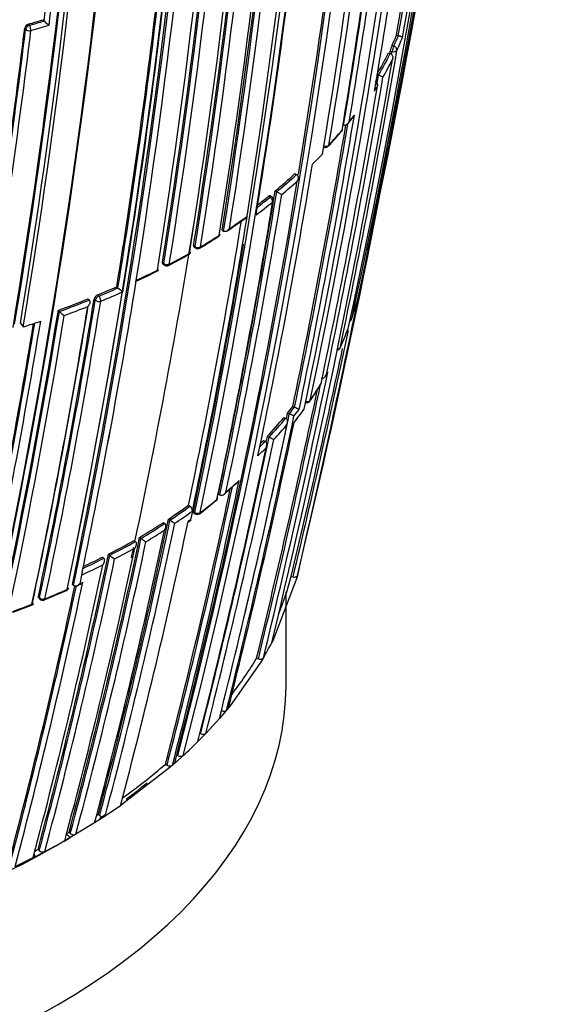
# Model space of a CAD drawing. Units: millimetres. Extents: x 0 to 1478, y 0 to 1758.
# Drawn here: x 1023 to 1036, y 368 to 393 of the extents above; entities that cross this region are included whole.
import ezdxf
from ezdxf import colors
from ezdxf.entities.mleader import LeaderData, LeaderLine
from ezdxf.math import Vec2, Vec3

# ---------------------------------------------------------------- set-up
doc = ezdxf.new("R2010")
doc.units = ezdxf.units.MM
doc.layers.add('DV6_Défaut', color=7, linetype='Continuous')
doc.layers.add('Défaut', color=7, linetype='Continuous')

# ---------------------------------------------------------------- blocks, each defined once
blk = doc.blocks.new('_DOT')
at = {"color": 0}
blk.add_line((0, 0), (-1, 0), dxfattribs=at)
at = {"color": 0, "const_width": 0.333}
blk.add_lwpolyline([(-0.1665, 0, 1), (0.1665, 0, 1)], format="xyb", close=True, dxfattribs=at)
blk = doc.blocks.new('SE5')
at = {"layer": 'DV6_Défaut', "color": 7, "linetype": 'Continuous'}
for p, q in [((1022.779, 393.379), (1022.802, 393.349)), ((1023.154, 393.493), (1023.178, 393.463)), ((1023.178, 393.463), (1023.178, 393.463)), ((1022.707, 393.251), (1022.685, 393.281)), ((1032.165, 393.096), (1032.213, 393.083)), ((1032.213, 393.083), (1032.213, 393.083)), ((1032.097, 392.821), (1032.05, 392.835)), ((1031.96, 392.647), (1032.007, 392.633)), ((1032.007, 392.694), (1032.055, 392.68)), ((1032.007, 392.633), (1032.008, 392.633)), ((1031.66, 392.091), (1031.707, 392.076)), ((1031.707, 392.076), (1031.707, 392.076)), ((1030.933, 390.847), (1031.067, 391.017)), ((1030.816, 390.803), (1030.816, 390.803)), ((1023.099, 390.162), (1023.099, 390.36)), ((1030.075, 389.856), (1030.025, 389.806)), ((1029.576, 389.566), (1029.618, 389.544)), ((1029.618, 389.544), (1029.618, 389.544)), ((1029.072, 389.128), (1029.113, 389.105)), ((1029.113, 389.105), (1029.113, 389.105)), ((1029.113, 389.105), (1029.239, 389.033)), ((1028.9, 388.987), (1028.94, 388.964)), ((1028.977, 388.975), (1028.937, 388.998)), ((1028.346, 388.405), (1028.358, 388.478)), ((1028.358, 388.478), (1028.358, 388.478)), ((1027.719, 388.126), (1027.756, 388.1)), ((1027.756, 388.1), (1027.756, 388.1)), ((1027.027, 387.708), (1026.991, 387.734)), ((1027.001, 387.696), (1027.036, 387.67)), ((1026.198, 387.304), (1026.231, 387.276)), ((1026.208, 387.266), (1026.24, 387.238)), ((1025.518, 386.772), (1025.53, 386.845)), ((1025.53, 386.845), (1025.53, 386.845)), ((1025.032, 386.681), (1025.061, 386.651)), ((1025.061, 386.651), (1025.061, 386.651)), ((1024.301, 386.373), (1024.329, 386.343)), ((1024.329, 386.343), (1024.329, 386.343)), ((1024.483, 386.339), (1024.454, 386.368)), ((1024.545, 386.473), (1024.574, 386.443)), ((1023.541, 386.082), (1023.567, 386.051)), ((1023.567, 386.051), (1023.568, 386.051)), ((1023.004, 385.773), (1023.091, 385.803)), ((1022.572, 385.75), (1022.644, 385.655)), ((1023.099, 384.252), (1023.099, 384.354)), ((1030.367, 384.417), (1030.402, 384.479)), ((1030.415, 384.506), (1030.38, 384.445)), ((1029.521, 383.625), (1029.566, 383.606)), ((1029.566, 383.606), (1029.566, 383.606)), ((1029.298, 383.349), (1029.342, 383.329)), ((1029.342, 383.329), (1029.343, 383.329)), ((1029.389, 383.459), (1029.433, 383.439)), ((1029.433, 383.439), (1029.433, 383.439)), ((1028.872, 382.866), (1028.915, 382.844)), ((1028.915, 382.844), (1028.915, 382.844)), ((1028.773, 382.761), (1028.816, 382.739)), ((1028.816, 382.739), (1028.816, 382.739)), ((1027.623, 381.397), (1027.663, 381.372)), ((1027.663, 381.372), (1027.663, 381.372)), ((1026.861, 381.109), (1026.9, 381.083)), ((1026.976, 381.031), (1026.961, 380.96)), ((1026.961, 380.96), (1026.914, 380.738)), ((1026.961, 380.96), (1026.961, 380.96)), ((1027.023, 380.925), (1026.985, 380.951)), ((1026.991, 380.916), (1027.029, 380.89)), ((1026.221, 380.669), (1026.257, 380.642)), ((1026.257, 380.642), (1026.258, 380.641)), ((1026.352, 380.755), (1026.389, 380.728)), ((1026.389, 380.728), (1026.389, 380.728)), ((1026.914, 380.738), (1026.851, 380.693)), ((1026.863, 380.688), (1026.926, 380.734)), ((1025.615, 380.289), (1025.65, 380.261)), ((1025.477, 380.21), (1025.511, 380.181)), ((1025.511, 380.181), (1025.511, 380.181)), ((1025.65, 380.261), (1025.65, 380.261)), ((1024.67, 379.784), (1024.702, 379.754)), ((1024.82, 379.86), (1024.852, 379.83)), ((1024.852, 379.83), (1024.852, 379.83)), ((1024.702, 379.754), (1024.702, 379.754)), ((1024.133, 379.327), (1024.086, 379.105)), ((1024.148, 379.398), (1024.133, 379.327)), ((1024.133, 379.327), (1024.133, 379.327)), ((1029.479, 379.292), (1029.528, 379.28)), ((1029.64, 379.314), (1029.625, 379.256)), ((1029.666, 379.438), (1029.64, 379.314)), ((1023.901, 379.09), (1023.931, 379.06)), ((1023.931, 379.06), (1023.931, 379.06)), ((1024.019, 379.055), (1024.097, 379.092)), ((1024.086, 379.105), (1024.164, 379.141)), ((1029.625, 379.256), (1029.011, 377.651)), ((1023.033, 378.782), (1023.061, 378.751)), ((1023.178, 378.691), (1023.746, 378.935)), ((1029.349, 376.511), (1029.349, 378.895)), ((1022.388, 378.382), (1022.896, 378.579)), ((1023.039, 378.747), (1023.067, 378.715)), ((1029.011, 377.651), (1028.982, 377.595)), ((1028.737, 377.156), (1027.924, 375.993)), ((1028.599, 377.21), (1028.645, 377.192)), ((1028.77, 377.211), (1028.737, 377.156)), ((1027.924, 375.993), (1027.881, 375.94)), ((1027.787, 375.827), (1027.693, 375.718)), ((1027.831, 375.88), (1027.787, 375.827)), ((1027.881, 375.94), (1027.831, 375.88)), ((1027.648, 375.666), (1027.302, 375.288)), ((1027.693, 375.718), (1027.648, 375.666)), ((1027.154, 375.292), (1027.168, 375.284)), ((1027.302, 375.288), (1027.254, 375.237)), ((1027.152, 375.132), (1027.101, 375.082)), ((1027.254, 375.237), (1027.152, 375.132)), ((1026.551, 374.748), (1026.591, 374.724)), ((1026.274, 374.503), (1026.314, 374.478)), ((1026.508, 374.525), (1026.451, 374.475)), ((1026.563, 374.574), (1026.508, 374.525)), ((1026.674, 374.674), (1026.563, 374.574)), ((1026.727, 374.723), (1026.674, 374.674)), ((1026.395, 374.426), (1025.19, 373.489)), ((1026.451, 374.475), (1026.395, 374.426)), ((1025.19, 373.489), (1025.126, 373.444)), ((1025.126, 373.444), (1024.735, 373.18)), ((1024.467, 373.008), (1023.986, 372.715)), ((1024.535, 373.051), (1024.467, 373.008)), ((1024.669, 373.137), (1024.535, 373.051)), ((1024.56, 373.224), (1024.596, 373.195)), ((1024.735, 373.18), (1024.669, 373.137)), ((1023.813, 372.764), (1023.847, 372.734)), ((1023.195, 372.273), (1023.703, 372.551)), ((1023.703, 372.551), (1023.774, 372.592)), ((1023.743, 372.723), (1023.845, 372.632)), ((1023.774, 372.592), (1023.845, 372.632)), ((1023.916, 372.673), (1023.845, 372.632)), ((1023.986, 372.715), (1023.916, 372.673)), ((1022.972, 372.157), (1023.121, 372.234)), ((1023.023, 372.328), (1023.056, 372.297)), ((1023.121, 372.234), (1023.195, 372.273)), ((1022.439, 371.893), (1022.896, 372.118)), ((1022.896, 372.118), (1022.972, 372.157))]:
    blk.add_line(p, q, dxfattribs=at)
for centre, radius, start, end in [((847.695, 426.892), 187.903, 347.54781, 359.75019), ((849.825, 425.61), 185.506, 347.62857, 0.00928), ((851.125, 424.937), 184.057, 347.66442, 0.14804), ((857.573, 418.608), 175.05, 350.61522, 1.27315), ((857.852, 418.851), 174.936, 350.60468, 1.24355), ((855.514, 416.574), 175.175, 348.25813, 1.47602), ((855.635, 416.581), 175.195, 348.25569, 1.47641), ((850.314, 416.592), 180.25, 351.02698, 1.37565), ((849.08, 416.267), 180.843, 351.04776, 1.38212), ((849.264, 416.231), 180.695, 351.04367, 1.3884), ((849.303, 416.237), 180.798, 351.06807, 1.38772), ((847.44, 415.177), 180.822, 351.06884, 1.3871), ((851.287, 414.852), 176.279, 348.29506, 1.44943), ((852.042, 414.767), 175.559, 348.26447, 1.47599), ((852.239, 414.686), 175.21, 348.65222, 1.48127), ((847.527, 414.958), 180.209, 351.0253, 1.3764), ((852.225, 414.621), 175.211, 348.25693, 1.47633), ((849.777, 414.188), 174.953, 350.60954, 1.24689), ((849.845, 414.215), 174.916, 350.62793, 1.26425), ((849.678, 414.247), 175.227, 350.64024, 1.27976), ((849.937, 414.199), 175.05, 350.61521, 1.27316), ((859.18, 417.691), 172.838, 345.60537, 358.79485), ((859.16, 417.726), 172.997, 345.60672, 358.7619), ((858.995, 417.736), 172.982, 350.62037, 358.78681), ((852.625, 413.972), 173.029, 345.60927, 358.76184), ((853.228, 413.96), 172.449, 345.59769, 358.77478), ((790.973, 436.134), 245.337, 346.60873, 353.90152), ((858.755, 414.874), 171.014, 350.95625, 356.33793), ((858.101, 414.496), 170.998, 350.99596, 356.37697), ((858.548, 414.419), 170.583, 350.9912, 356.38637), ((858.668, 414.415), 170.605, 350.98994, 356.38625), ((858.369, 414.253), 170.62, 350.99011, 356.38594), ((857.687, 414.13), 170.633, 350.95472, 356.34377), ((857.471, 414.141), 170.885, 350.95515, 356.33767), ((857.499, 414.139), 170.998, 350.95564, 356.33785), ((851.104, 414.068), 173.303, 353.17178, 355.72913), ((851.027, 414.07), 173.519, 353.14336, 355.75968), ((829.513, 428.372), 205.862, 350.11747, 352.27041), ((829.663, 428.26), 205.532, 350.14881, 352.17999), ((829.807, 428.229), 205.434, 350.14935, 352.19615), ((842.099, 423.288), 191.977, 348.12576, 352.81321), ((846.383, 423.204), 187.888, 350.33945, 352.70325), ((845.087, 422.436), 188.77, 348.11595, 352.88374), ((853.67, 420.434), 179.607, 350.50396, 353.05411), ((853.502, 420.518), 179.914, 350.52164, 353.02001), ((855.09, 419.907), 178.106, 350.55373, 353.07802), ((863.921, 415.278), 166.824, 350.7679, 353.44121), ((736.289, 447.954), 301.251, 348.44795, 349.84147), ((860.314, 413.368), 166.866, 350.7969, 353.38762), ((860.198, 413.37), 167.014, 350.7945, 353.41148), ((859.817, 413.421), 167.54, 350.77225, 353.43418), ((1022.814, 393.251), 0.133, 105.2907, 166.8056), ((1014.673, 420.731), 28.527, 286.5078, 287.2954), ((1014.679, 420.755), 28.584, 286.5078, 287.2962), ((1014.777, 420.429), 28.385, 286.505, 287.4824), ((1023.594, 393.819), 0.548, 220.5803, 238.0865), ((846.25, 414.684), 177.729, 350.556, 353.08345), ((845.997, 414.707), 178.008, 350.55295, 353.07702), ((845.821, 414.722), 178.322, 350.55073, 353.07213), ((1024.627, 396.27), 8.179, 335.1647, 337.1645), ((1024.656, 396.265), 8.2, 335.166, 337.1671), ((1032.683, 392.568), 0.687, 157.1467, 169.4383), ((1024.732, 396.165), 8.206, 335.1409, 337.6181), ((807.216, 431.653), 228.307, 348.24384, 350.18007), ((1024.108, 396.525), 8.758, 329.8465, 333.7194), ((1024.134, 396.52), 8.781, 329.588, 333.7222), ((808.293, 431.391), 227.037, 350.17151, 350.18635), ((808.432, 431.359), 226.943, 350.16871, 350.18697), ((802.956, 432.138), 232.514, 346.43339, 350.17847), ((1024.179, 396.435), 8.822, 330.0129, 333.3283), ((823.553, 427.588), 211.161, 350.26443, 350.31818), ((1031.568, 391.605), 0.491, 59.1467, 73.6007), ((822.618, 427.823), 212.243, 348.20674, 350.29002), ((1031.589, 391.827), 0.1, 350.34, 71.1293), ((827.38, 426.618), 207.248, 348.19312, 350.32675), ((1023.783, 396.662), 9.278, 327.4834, 328.3591), ((842.658, 422.539), 190.919, 348.23343, 350.44334), ((842.616, 422.594), 191.097, 348.21014, 350.50162), ((1022.701, 397.574), 10.624, 321.0222, 322.1768), ((842.494, 422.581), 191.041, 348.23414, 350.425), ((1021.065, 398.853), 12.704, 317.4741, 319.784), ((1021.948, 398.201), 11.604, 317.0461, 319.5721), ((1030.693, 390.714), 0.1, 319.5793, 350.5596), ((1021.333, 398.693), 12.431, 314.6921, 316.0395), ((1030.354, 390.334), 0.1, 244.8585, 300), ((1030.354, 390.334), 0.1, 300, 317.0537), ((857.563, 418.233), 174.788, 348.15819, 350.63985), ((1020.201, 399.831), 13.902, 309.6519, 312.4054), ((861.449, 417.033), 170.445, 345.55848, 350.66234), ((1020.222, 399.832), 13.933, 309.6528, 312.4069), ((1020.252, 399.758), 13.993, 309.9618, 312.114), ((864.471, 415.991), 166.779, 348.02824, 350.73079), ((864.633, 415.944), 166.655, 348.0273, 350.73238), ((866.353, 415.393), 164.807, 348.04344, 350.72884), ((864.45, 416.008), 166.983, 348.05302, 350.7033), ((1019.446, 400.737), 15.261, 306.7828, 308.7915), ((1019.415, 400.813), 15.203, 307.2349, 308.7924), ((1019.385, 400.825), 15.187, 307.4702, 308.7901), ((1028.926, 388.889), 0.1, 350.7208, 59.8737), ((860.541, 414.976), 168.583, 348.09965, 350.9196), ((870.125, 414.048), 160.16, 348.1318, 350.76995), ((870.592, 413.902), 159.802, 348.12948, 350.81885), ((870.79, 413.865), 159.6, 348.12778, 350.82054), ((1015.292, 406.632), 22.379, 304.1489, 305.6578), ((1018.586, 402.089), 16.755, 303.805, 305.6763), ((1015.152, 407.265), 22.98, 301.4654, 302.8602), ((1017.818, 403.26), 18.156, 300.995, 302.764), ((1027.57, 388.044), 0.1, 302.7731, 350.8896), ((726.283, 449.499), 311.371, 346.99762, 348.61598), ((1026.816, 387.588), 0.1, 299.015, 350.9316), ((856.588, 416.5), 174.065, 348.21562, 350.49952), ((1027.096, 387.75), 0.1, 233.0287, 301.0049), ((1014.283, 410.114), 25.876, 297.801, 299.086), ((1017.04, 405.284), 20.298, 297.3679, 299.0103), ((1016.476, 406.12), 21.316, 295.0715, 296.8202), ((1016.278, 406.785), 21.982, 294.891, 296.453), ((1026.305, 387.314), 0.1, 229.3454, 297.3735), ((867.763, 412.269), 159.802, 348.12948, 350.81885), ((867.458, 412.326), 160.112, 348.13209, 350.81623), ((1015.51, 408.266), 23.592, 292.5169, 293.8023), ((1015.513, 408.3), 23.661, 292.5162, 293.8014), ((1015.625, 408.017), 23.497, 292.5114, 294.0187), ((1025.566, 387.182), 0.732, 226.4281, 239.0105), ((862.075, 412.871), 164.528, 348.04243, 350.73044), ((861.829, 412.893), 164.807, 348.04391, 350.72796), ((861.841, 412.886), 164.935, 348.04418, 350.72749), ((1014.939, 409.673), 25.111, 290.0338, 291.89), ((1014.949, 409.69), 25.162, 290.0321, 291.8891), ((1024.605, 386.328), 0.156, 112.6462, 165.1833), ((1023.851, 388.311), 7.577, 341.17, 345.2046), ((1031.08, 386.398), 0.1, 345.2155, 348.3345), ((855.934, 413.551), 169.843, 345.54819, 350.6927), ((855.283, 413.655), 170.533, 345.5602, 350.68476), ((859.649, 413.123), 166.833, 348.05215, 350.70479), ((860.661, 413.025), 165.829, 348.0222, 350.68803), ((1023.996, 386.439), 0.578, 222.1858, 238.4052), ((1014.956, 409.658), 25.269, 290.2286, 291.6798), ((855.293, 413.643), 170.663, 345.56312, 350.66036), ((849.766, 414.393), 175.667, 348.164, 350.63327), ((1030.927, 385.89), 0.1, 300, 341.178), ((850.608, 414.274), 174.648, 348.18097, 350.59708), ((850.29, 414.308), 174.996, 348.18264, 350.60846), ((1014.334, 411.512), 27.159, 287.8165, 288.6167), ((792.874, 435.705), 243.288, 346.58955, 348.10616), ((1023.374, 388.484), 8.085, 335.547, 339.2244), ((1030.837, 385.642), 0.1, 339.2323, 348.2913), ((792.8, 435.721), 243.314, 346.58981, 347.99327), ((1030.639, 385.166), 0.1, 279.5391, 300), ((1030.639, 385.166), 0.1, 300, 335.5527), ((804.402, 431.639), 230.876, 346.36439, 348.22028), ((805.341, 431.416), 229.744, 346.35303, 348.10692), ((805.506, 431.377), 229.623, 346.3511, 348.14032), ((1021.771, 389.291), 9.878, 325.9922, 328.9447), ((1022.072, 389.185), 9.565, 325.6391, 328.6785), ((1030.151, 384.247), 0.1, 328.6835, 348.2104), ((1021.09, 390.19), 10.685, 320.952, 322.0931), ((1021.113, 390.187), 10.713, 320.9574, 322.0986), ((1021.385, 389.918), 10.459, 321.313, 322.4848), ((1021.396, 389.658), 10.391, 321.7206, 324.0827), ((1023.223, 388.165), 8.037, 321.9979, 325.0463), ((1029.176, 382.679), 1.006, 59.8431, 67.2086), ((1029.877, 383.823), 0.1, 247.9405, 300), ((1029.877, 383.823), 0.1, 300, 325.6432), ((836.88, 423.593), 196.822, 345.97074, 348.21084), ((837.87, 423.35), 195.676, 346.70995, 348.23111), ((1020.522, 390.664), 11.425, 316.9557, 320.1871), ((1020.544, 390.661), 11.453, 316.9609, 320.1925), ((839.964, 422.805), 193.449, 348.22129, 348.22527), ((837.675, 423.399), 195.83, 348.18938, 348.23186), ((1028.98, 382.4), 1.133, 59.8663, 66.4632), ((841.418, 422.433), 192.013, 345.90296, 348.19893), ((835.934, 423.854), 197.837, 345.98419, 348.14763), ((1020.574, 390.585), 11.51, 317.3103, 319.8546), ((849.417, 420.327), 183.37, 345.78015, 348.20491), ((848.7, 420.51), 184.238, 345.79128, 348.18311), ((849.215, 420.379), 183.532, 348.15793, 348.20572), ((1027.992, 380.972), 2.087, 60.0531, 63.7519), ((852.662, 419.467), 179.998, 345.72455, 348.17246), ((1020.008, 391.11), 12.282, 314.5993, 315.9651), ((1019.942, 391.223), 12.277, 315.3685, 316.286), ((1019.918, 391.229), 12.253, 315.7592, 316.2808), ((851.209, 419.844), 181.441, 348.19581, 348.19959), ((863.271, 416.554), 168.34, 345.5344, 347.9904), ((863.371, 416.523), 168.28, 345.53106, 348.0151), ((863.133, 416.595), 168.662, 345.53813, 348.07208), ((1017.24, 393.523), 16.066, 310.9773, 312.5677), ((1018.862, 392.05), 13.882, 310.1648, 312.0143), ((1027.504, 381.3), 0.1, 308.9864, 348.0407), ((1017.141, 394.555), 16.591, 303.7201, 305.8635), ((1017.158, 394.557), 16.626, 303.722, 305.8661), ((1026.826, 380.97), 0.135, 355.7282, 57.1841), ((1021.48, 388.428), 9.427, 306.9326, 310.1709), ((1017.99, 393.105), 15.25, 306.9743, 308.984), ((1017.207, 394.449), 16.646, 303.9902, 305.8709), ((1027.085, 380.973), 0.1, 236.136, 300), ((1027.085, 380.973), 0.1, 300, 306.9775), ((881.845, 411.148), 147.669, 345.11848, 348.12263), ((882.043, 411.089), 147.504, 345.11359, 348.1219), ((881.835, 411.151), 147.859, 345.11959, 348.09423), ((878.499, 412.17), 151.655, 345.20523, 348.02065), ((1016.407, 395.668), 17.925, 300.9104, 303.1965), ((1016.423, 395.672), 17.962, 300.9114, 303.1982), ((1027.209, 381.847), 1.387, 233.7582, 239.9026), ((887.764, 409.322), 140.875, 344.95933, 348.1069), ((884.136, 410.452), 145.241, 345.05982, 348.08761), ((1016.438, 395.612), 18.041, 301.1668, 302.9443), ((887.605, 409.125), 140.927, 344.95799, 348.07759), ((887.956, 409.262), 140.714, 344.95425, 348.10629), ((887.885, 409.289), 140.93, 344.95812, 348.07764), ((1015.633, 397.909), 20.252, 296.9748, 299.0822), ((1015.648, 397.915), 20.292, 296.973, 299.0813), ((1015.66, 397.86), 20.377, 297.2068, 298.8457), ((860.541, 414.976), 168.583, 347.94358, 348.03512), ((1026.299, 381.072), 1.039, 231.3418, 239.7057), ((882.817, 409.746), 145.113, 345.05716, 348.11489), ((882.58, 409.771), 145.388, 345.0631, 348.11558), ((1014.902, 399.355), 21.873, 295.0957, 296.5223), ((1025.369, 380.399), 0.769, 227.7318, 239.3197), ((880.047, 410.079), 147.808, 345.11825, 348.09396), ((882.828, 409.725), 145.277, 345.06077, 348.08779), ((1014.899, 399.37), 22.068, 294.7349, 296.2939), ((1014.916, 399.363), 21.915, 294.9725, 296.5203), ((1021.974, 381.253), 7.757, 337.911, 345.3526), ((875.829, 410.639), 151.465, 345.20135, 347.96018), ((875.538, 410.674), 151.793, 345.20794, 347.97658), ((875.546, 410.679), 151.927, 345.20896, 348.01929), ((1014.166, 400.663), 23.73, 292.3721, 293.8687), ((1023.709, 379.024), 0.1, 293.8809, 300), ((1023.709, 379.024), 0.1, 300, 348.0174), ((1013.706, 401.789), 24.947, 290.2903, 291.5443), ((1023.142, 378.782), 0.1, 221.6826, 292.3857), ((1021.176, 381.66), 8.801, 329.6381, 332.4948), ((1020.162, 382.26), 9.833, 322.5699, 329.0974), ((1017.932, 384.259), 12.973, 312.6843, 314.9758), ((1016.358, 386.023), 15.2, 305.4811, 310.7206), ((1015.194, 387.651), 17.201, 302.8193, 302.9918), ((1024.677, 373.293), 0.127, 230.6273, 297.2395), ((1014.207, 389.248), 19.078, 299.988, 300.2311), ((1023.931, 372.83), 0.128, 228.7639, 295.4768), ((1013.675, 390.169), 20.142, 297.3854, 297.6525), ((1023.143, 372.39), 0.128, 227.0114, 293.875)]:
    blk.add_arc(centre, radius, start, end, dxfattribs=at)
for centre, major_axis, ratio, start_param, end_param in [((1022.796, 393.274), (0.0806, 0.0592), 0.651431, 1.061627, 2.592839), ((1022.796, 393.274), (0.0284, -0.0959), 0.372912, 0.77524, 2.346445), ((1022.796, 393.274), (0.0993, -0.012), 0.647455, 3.687625, 5.263165), ((1032.082, 392.743), (-0.0279, -0.096), 0.122804, 3.794341, 5.45474), ((1032.082, 392.743), (0.0907, -0.042), 0.78899, 0.194584, 1.765683), ((1032.082, 392.743), (0.0985, -0.017), 0.670995, 4.546673, 6.122267), ((1031.589, 391.827), (0.0851, -0.0525), 0.76943, 0.282525, 1.427036), ((1031.589, 391.827), (-0.0986, 0.0168), 0.669984, 2.899371, 3.141595), ((1030.693, 390.714), (-0.0761, 0.0648), 0.732813, 3.115633, 3.141593), ((1030.693, 390.714), (-0.0761, 0.0648), 0.732813, 3.141593, 3.535206), ((1030.693, 390.714), (-0.0986, 0.0164), 0.66826, 2.783176, 3.141593), ((1030.354, 390.334), (0.0987, -0.0163), 0.667829, 4.312964, 5.888583), ((1030.354, 390.334), (-0.0732, 0.0681), 0.719317, 3.141593, 3.566139), ((1028.926, 388.889), (-0.0502, -0.0865), 0.369799, 3.141593, 3.914681), ((1028.926, 388.889), (0.0627, -0.0779), 0.663231, 0.521306, 2.092526), ((1028.926, 388.889), (-0.0987, 0.0161), 0.66698, 2.617711, 3.141593), ((1027.57, 388.044), (-0.0541, 0.0841), 0.60783, 3.11446, 3.141593), ((1027.57, 388.044), (-0.0541, 0.0841), 0.60783, 3.141593, 3.730714), ((1027.57, 388.044), (-0.0987, 0.0158), 0.665632, 2.509034, 3.141593), ((1026.816, 387.588), (-0.0988, 0.0158), 0.665449, 2.435253, 3.141591), ((1027.096, 387.75), (0.0601, 0.0799), 0.464268, 2.42106, 3.141593), ((1027.096, 387.75), (-0.0987, 0.0158), 0.665355, 0.899125, 2.474793), ((1027.096, 387.75), (-0.0515, 0.0857), 0.588746, 3.141593, 3.749554), ((1026.816, 387.588), (-0.0485, 0.0874), 0.565724, 3.113465, 3.141593), ((1026.816, 387.588), (-0.0485, 0.0874), 0.565724, 3.141593, 3.769607), ((1026.305, 387.314), (0.0651, 0.0759), 0.505374, 2.45243, 3.141593), ((1026.305, 387.314), (0.0987, -0.0158), 0.66572, 3.967758, 5.543404), ((1026.305, 387.314), (-0.046, 0.0888), 0.545167, 3.141593, 3.78515), ((1024.564, 386.37), (0.0725, 0.0689), 0.559581, 0.962607, 2.505922), ((1024.564, 386.37), (0.0987, -0.0161), 0.667057, 3.863045, 5.438664), ((1024.564, 386.37), (0.0383, -0.0924), 0.476236, 0.686008, 2.257228), ((1030.927, 385.89), (0.0979, -0.0203), 0.685255, 5.381302, 6.208388), ((1030.927, 385.89), (-0.0947, 0.0323), 0.801432, 3.141591, 3.232717), ((1030.837, 385.642), (-0.0935, 0.0355), 0.797903, 3.141593, 3.257259), ((1030.837, 385.642), (-0.0979, 0.0203), 0.685293, 3.045923, 3.14159), ((1030.639, 385.166), (0.0979, -0.0203), 0.685552, 5.087336, 6.147094), ((1030.639, 385.166), (-0.091, 0.0414), 0.790034, 3.141593, 3.30341), ((1030.151, 384.247), (-0.0854, 0.052), 0.770625, 3.128185, 3.388351), ((1030.151, 384.247), (-0.0979, 0.0204), 0.685879, 2.926017, 3.141593), ((1029.877, 383.823), (0.0979, -0.0205), 0.686102, 4.454714, 6.03032), ((1029.877, 383.823), (-0.0826, 0.0564), 0.759741, 3.141593, 3.425296), ((1027.504, 381.3), (-0.0978, 0.0207), 0.687089, 2.65126, 3.60499), ((1027.504, 381.3), (-0.0629, 0.0777), 0.664873, 3.085429, 3.141593), ((1027.504, 381.3), (-0.0629, 0.0777), 0.664873, 3.141593, 3.617414), ((1027.085, 380.973), (0.0557, 0.083), 0.366252, 2.401869, 3.141593), ((1027.085, 380.973), (0.0978, -0.0208), 0.687225, 4.183653, 5.759246), ((1027.085, 380.973), (-0.0602, 0.0799), 0.648069, 3.141593, 3.639073), ((1023.709, 379.024), (-0.0405, 0.0914), 0.496685, 3.102613, 3.141593), ((1023.709, 379.024), (-0.0405, 0.0914), 0.496685, 3.141593, 3.77142), ((1023.709, 379.024), (-0.0978, 0.0208), 0.687158, 2.361054, 3.141593), ((1023.142, 378.782), (0.0747, 0.0665), 0.530562, 2.516461, 3.141593), ((1023.142, 378.782), (0.0978, -0.0207), 0.687036, 3.893006, 5.468601), ((1023.142, 378.782), (-0.0381, 0.0925), 0.473968, 3.111363, 3.141593), ((1023.142, 378.782), (-0.0381, 0.0925), 0.473968, 3.141593, 3.785449), ((1009.349, 376.511), (-20, 0), 0.57735, 0, 3.141593), ((1009.349, 380.593), (-20, 0), 0.57735, 0.530734, 2.384564), ((1009.349, 380.593), (-20, 0), 0.57735, -3.79132, -3.746308), ((1009.349, 380.593), (-20, 0), 0.57735, -3.845835, -3.83439)]:
    blk.add_ellipse(centre, major_axis=major_axis, ratio=ratio, start_param=start_param, end_param=end_param, dxfattribs=at)
for points, knots in [([(1032.32, 393.04), (1032.32, 393.04), (1032.32, 393.04), (1032.32, 393.041), (1032.318, 393.042), (1032.315, 393.045), (1032.31, 393.048), (1032.304, 393.051), (1032.297, 393.055), (1032.286, 393.059), (1032.279, 393.062), (1032.27, 393.065), (1032.26, 393.069), (1032.253, 393.071), (1032.246, 393.073), (1032.238, 393.076), (1032.23, 393.078), (1032.221, 393.081), (1032.213, 393.083)], [0, 0, 0, 0, 0.010224, 0.010224, 0.010224, 0.26926, 0.26926, 0.26926, 0.546707, 0.546707, 0.546707, 0.737578, 0.737578, 0.737578, 0.868166, 0.868166, 0.868166, 1, 1, 1, 1]), ([(1032.008, 392.633), (1032.016, 392.63), (1032.024, 392.626), (1032.032, 392.621), (1032.039, 392.615), (1032.045, 392.608), (1032.05, 392.601), (1032.057, 392.591), (1032.062, 392.579), (1032.065, 392.568), (1032.07, 392.552), (1032.071, 392.535), (1032.07, 392.519), (1032.069, 392.505), (1032.067, 392.491), (1032.063, 392.477), (1032.062, 392.477), (1032.062, 392.476), (1032.062, 392.475)], [0, 0, 0, 0, 0.147096, 0.147096, 0.147096, 0.293121, 0.293121, 0.293121, 0.493832, 0.493832, 0.493832, 0.762198, 0.762198, 0.762198, 0.98918, 0.98918, 0.98918, 1, 1, 1, 1]), ([(1030.96, 390.891), (1030.96, 390.89), (1030.96, 390.89), (1030.959, 390.889), (1030.953, 390.876), (1030.946, 390.863), (1030.937, 390.852), (1030.927, 390.839), (1030.915, 390.826), (1030.901, 390.817), (1030.891, 390.81), (1030.88, 390.804), (1030.868, 390.801), (1030.859, 390.798), (1030.85, 390.797), (1030.842, 390.797), (1030.833, 390.797), (1030.824, 390.799), (1030.816, 390.803)], [0, 0, 0, 0, 0.010724, 0.010724, 0.010724, 0.242194, 0.242194, 0.242194, 0.512087, 0.512087, 0.512087, 0.71151, 0.71151, 0.71151, 0.855205, 0.855205, 0.855205, 1, 1, 1, 1]), ([(1031.093, 391.059), (1031.093, 391.058), (1031.093, 391.058), (1031.092, 391.057), (1031.087, 391.044), (1031.079, 391.031), (1031.071, 391.02), (1031.07, 391.018), (1031.069, 391.017), (1031.068, 391.016)], [0, 0, 0, 0, 0.04038, 0.04038, 0.04038, 0.910006, 0.910006, 0.910006, 1, 1, 1, 1]), ([(1029.618, 389.544), (1029.625, 389.54), (1029.632, 389.535), (1029.638, 389.528), (1029.643, 389.522), (1029.647, 389.514), (1029.651, 389.506), (1029.655, 389.495), (1029.657, 389.483), (1029.658, 389.471), (1029.659, 389.454), (1029.657, 389.437), (1029.653, 389.421), (1029.649, 389.406), (1029.643, 389.393), (1029.636, 389.379), (1029.636, 389.379), (1029.636, 389.378), (1029.635, 389.378)], [0, 0, 0, 0, 0.143007, 0.143007, 0.143007, 0.284896, 0.284896, 0.284896, 0.483197, 0.483197, 0.483197, 0.754142, 0.754142, 0.754142, 0.989351, 0.989351, 0.989351, 1, 1, 1, 1]), ([(1028.937, 388.998), (1028.934, 389), (1028.931, 389.001), (1028.927, 389), (1028.923, 389), (1028.917, 388.998), (1028.911, 388.995), (1028.907, 388.992), (1028.904, 388.99), (1028.9, 388.987)], [0, 0, 0, 0, 0.313949, 0.313949, 0.313949, 0.750652, 0.750652, 0.750652, 1, 1, 1, 1]), ([(1028.339, 388.446), (1028.339, 388.446), (1028.34, 388.447), (1028.34, 388.447), (1028.346, 388.451), (1028.35, 388.457), (1028.354, 388.463), (1028.356, 388.468), (1028.357, 388.473), (1028.358, 388.478)], [0, 0, 0, 0, 0.040049, 0.040049, 0.040049, 0.621533, 0.621533, 0.621533, 1, 1, 1, 1]), ([(1027.908, 388.167), (1027.908, 388.166), (1027.908, 388.166), (1027.907, 388.165), (1027.899, 388.152), (1027.889, 388.141), (1027.878, 388.13), (1027.866, 388.118), (1027.852, 388.108), (1027.837, 388.101), (1027.826, 388.096), (1027.815, 388.092), (1027.803, 388.09), (1027.795, 388.089), (1027.787, 388.089), (1027.779, 388.091), (1027.771, 388.092), (1027.763, 388.096), (1027.756, 388.1)], [0, 0, 0, 0, 0.010565, 0.010565, 0.010565, 0.250066, 0.250066, 0.250066, 0.522406, 0.522406, 0.522406, 0.719431, 0.719431, 0.719431, 0.859143, 0.859143, 0.859143, 1, 1, 1, 1]), ([(1026.991, 387.734), (1026.99, 387.726), (1026.99, 387.719), (1026.991, 387.712), (1026.993, 387.706), (1026.996, 387.701), (1026.999, 387.698), (1027, 387.697), (1027, 387.697), (1027.001, 387.696)], [0, 0, 0, 0, 0.468637, 0.468637, 0.468637, 0.937273, 0.937273, 0.937273, 1, 1, 1, 1]), ([(1026.208, 387.266), (1026.206, 387.267), (1026.205, 387.269), (1026.203, 387.271), (1026.2, 387.275), (1026.198, 387.281), (1026.197, 387.289), (1026.197, 387.293), (1026.197, 387.299), (1026.198, 387.304)], [0, 0, 0, 0, 0.176041, 0.176041, 0.176041, 0.666802, 0.666802, 0.666802, 1, 1, 1, 1]), ([(1026.07, 387.105), (1026.07, 387.105), (1026.07, 387.105), (1026.071, 387.104), (1026.077, 387.101), (1026.083, 387.098), (1026.087, 387.096), (1026.092, 387.094), (1026.095, 387.094), (1026.096, 387.096), (1026.096, 387.097), (1026.095, 387.099), (1026.093, 387.103), (1026.091, 387.105), (1026.088, 387.108), (1026.084, 387.112), (1026.08, 387.116), (1026.075, 387.121), (1026.069, 387.126)], [0, 0, 0, 0, 0.010565, 0.010565, 0.010565, 0.250066, 0.250066, 0.250066, 0.522406, 0.522406, 0.522406, 0.719431, 0.719431, 0.719431, 0.859143, 0.859143, 0.859143, 1, 1, 1, 1]), ([(1024.329, 386.343), (1024.334, 386.337), (1024.338, 386.331), (1024.34, 386.323), (1024.343, 386.316), (1024.344, 386.308), (1024.345, 386.3), (1024.345, 386.288), (1024.343, 386.276), (1024.34, 386.264), (1024.336, 386.248), (1024.329, 386.231), (1024.32, 386.216), (1024.312, 386.202), (1024.302, 386.189), (1024.292, 386.177), (1024.292, 386.177), (1024.291, 386.176), (1024.291, 386.176)], [0, 0, 0, 0, 0.137269, 0.137269, 0.137269, 0.273355, 0.273355, 0.273355, 0.467954, 0.467954, 0.467954, 0.742262, 0.742262, 0.742262, 0.989575, 0.989575, 0.989575, 1, 1, 1, 1]), ([(1030.241, 384.351), (1030.249, 384.348), (1030.258, 384.347), (1030.267, 384.347), (1030.276, 384.347), (1030.285, 384.349), (1030.294, 384.352), (1030.306, 384.356), (1030.317, 384.362), (1030.327, 384.37), (1030.34, 384.38), (1030.351, 384.392), (1030.36, 384.406), (1030.368, 384.417), (1030.375, 384.43), (1030.38, 384.443), (1030.38, 384.444), (1030.38, 384.444), (1030.38, 384.445)], [0, 0, 0, 0, 0.147765, 0.147765, 0.147765, 0.294466, 0.294466, 0.294466, 0.495551, 0.495551, 0.495551, 0.763434, 0.763434, 0.763434, 0.98915, 0.98915, 0.98915, 1, 1, 1, 1]), ([(1030.403, 384.479), (1030.407, 384.487), (1030.411, 384.496), (1030.414, 384.504), (1030.414, 384.505), (1030.415, 384.506), (1030.415, 384.506)], [0, 0, 0, 0, 0.932389, 0.932389, 0.932389, 1, 1, 1, 1]), ([(1029.372, 383.164), (1029.372, 383.165), (1029.373, 383.165), (1029.373, 383.166), (1029.379, 383.179), (1029.384, 383.193), (1029.386, 383.206), (1029.39, 383.223), (1029.391, 383.24), (1029.389, 383.256), (1029.387, 383.268), (1029.384, 383.28), (1029.379, 383.291), (1029.375, 383.299), (1029.37, 383.307), (1029.364, 383.313), (1029.358, 383.319), (1029.351, 383.325), (1029.343, 383.329)], [0, 0, 0, 0, 0.01076, 0.01076, 0.01076, 0.240696, 0.240696, 0.240696, 0.509872, 0.509872, 0.509872, 0.709721, 0.709721, 0.709721, 0.854317, 0.854317, 0.854317, 1, 1, 1, 1]), ([(1028.838, 382.573), (1028.838, 382.574), (1028.839, 382.574), (1028.839, 382.575), (1028.845, 382.588), (1028.851, 382.601), (1028.854, 382.615), (1028.858, 382.632), (1028.86, 382.649), (1028.859, 382.665), (1028.858, 382.677), (1028.855, 382.69), (1028.85, 382.701), (1028.847, 382.709), (1028.842, 382.716), (1028.836, 382.723), (1028.831, 382.729), (1028.824, 382.735), (1028.816, 382.739)], [0, 0, 0, 0, 0.010721, 0.010721, 0.010721, 0.242519, 0.242519, 0.242519, 0.512284, 0.512284, 0.512284, 0.711589, 0.711589, 0.711589, 0.855246, 0.855246, 0.855246, 1, 1, 1, 1]), ([(1028.112, 381.686), (1028.116, 381.69), (1028.121, 381.695), (1028.126, 381.699), (1028.136, 381.71), (1028.145, 381.722), (1028.152, 381.734), (1028.152, 381.735), (1028.153, 381.736), (1028.153, 381.736)], [0, 0, 0, 0, 0.297135, 0.297135, 0.297135, 0.969339, 0.969339, 0.969339, 1, 1, 1, 1]), ([(1027.663, 381.372), (1027.67, 381.368), (1027.678, 381.365), (1027.687, 381.363), (1027.695, 381.362), (1027.704, 381.362), (1027.712, 381.363), (1027.724, 381.365), (1027.736, 381.369), (1027.747, 381.375), (1027.762, 381.383), (1027.775, 381.393), (1027.787, 381.405), (1027.797, 381.416), (1027.807, 381.427), (1027.814, 381.44), (1027.815, 381.441), (1027.815, 381.441), (1027.815, 381.442)], [0, 0, 0, 0, 0.143121, 0.143121, 0.143121, 0.285125, 0.285125, 0.285125, 0.48352, 0.48352, 0.48352, 0.754402, 0.754402, 0.754402, 0.989345, 0.989345, 0.989345, 1, 1, 1, 1]), ([(1026.985, 380.951), (1026.983, 380.943), (1026.982, 380.936), (1026.983, 380.93), (1026.984, 380.924), (1026.986, 380.92), (1026.989, 380.917), (1026.989, 380.917), (1026.99, 380.916), (1026.991, 380.916)], [0, 0, 0, 0, 0.456558, 0.456558, 0.456558, 0.913116, 0.913116, 0.913116, 1, 1, 1, 1]), ([(1026.249, 380.472), (1026.25, 380.473), (1026.25, 380.473), (1026.25, 380.474), (1026.259, 380.486), (1026.267, 380.5), (1026.272, 380.514), (1026.279, 380.53), (1026.283, 380.547), (1026.285, 380.563), (1026.286, 380.576), (1026.286, 380.588), (1026.283, 380.6), (1026.281, 380.608), (1026.278, 380.616), (1026.274, 380.623), (1026.27, 380.63), (1026.264, 380.637), (1026.258, 380.641)], [0, 0, 0, 0, 0.010567, 0.010567, 0.010567, 0.250131, 0.250131, 0.250131, 0.522258, 0.522258, 0.522258, 0.719243, 0.719243, 0.719243, 0.859051, 0.859051, 0.859051, 1, 1, 1, 1]), ([(1026.914, 380.738), (1026.915, 380.738), (1026.915, 380.738), (1026.915, 380.738), (1026.92, 380.735), (1026.924, 380.733), (1026.926, 380.733), (1026.927, 380.732), (1026.928, 380.732), (1026.928, 380.732)], [0, 0, 0, 0, 0.027612, 0.027612, 0.027612, 0.677813, 0.677813, 0.677813, 1, 1, 1, 1]), ([(1025.491, 380.012), (1025.492, 380.012), (1025.492, 380.013), (1025.493, 380.013), (1025.502, 380.025), (1025.51, 380.039), (1025.517, 380.053), (1025.524, 380.068), (1025.53, 380.085), (1025.533, 380.102), (1025.535, 380.114), (1025.535, 380.126), (1025.533, 380.138), (1025.532, 380.146), (1025.529, 380.155), (1025.526, 380.162), (1025.522, 380.169), (1025.517, 380.176), (1025.511, 380.181)], [0, 0, 0, 0, 0.01051, 0.01051, 0.01051, 0.253079, 0.253079, 0.253079, 0.526123, 0.526123, 0.526123, 0.722191, 0.722191, 0.722191, 0.860517, 0.860517, 0.860517, 1, 1, 1, 1]), ([(1024.674, 379.585), (1024.675, 379.586), (1024.675, 379.586), (1024.676, 379.587), (1024.686, 379.599), (1024.694, 379.612), (1024.702, 379.626), (1024.71, 379.641), (1024.716, 379.658), (1024.719, 379.675), (1024.722, 379.687), (1024.723, 379.699), (1024.721, 379.711), (1024.72, 379.719), (1024.718, 379.727), (1024.715, 379.735), (1024.712, 379.742), (1024.707, 379.749), (1024.702, 379.754)], [0, 0, 0, 0, 0.010472, 0.010472, 0.010472, 0.255074, 0.255074, 0.255074, 0.528713, 0.528713, 0.528713, 0.724153, 0.724153, 0.724153, 0.861492, 0.861492, 0.861492, 1, 1, 1, 1]), ([(1029.528, 379.28), (1029.539, 379.277), (1029.55, 379.276), (1029.561, 379.275), (1029.571, 379.275), (1029.582, 379.276), (1029.591, 379.278), (1029.601, 379.28), (1029.609, 379.283), (1029.617, 379.287), (1029.624, 379.291), (1029.63, 379.296), (1029.634, 379.302), (1029.637, 379.306), (1029.639, 379.31), (1029.64, 379.314)], [0, 0, 0, 0, 0.211762, 0.211762, 0.211762, 0.423466, 0.423466, 0.423466, 0.636069, 0.636069, 0.636069, 0.85059, 0.85059, 0.85059, 1, 1, 1, 1]), ([(1024.086, 379.105), (1024.085, 379.105), (1024.085, 379.104), (1024.084, 379.104), (1024.074, 379.092), (1024.062, 379.081), (1024.05, 379.072), (1024.036, 379.062), (1024.021, 379.054), (1024.006, 379.049), (1023.995, 379.045), (1023.984, 379.043), (1023.973, 379.043), (1023.965, 379.043), (1023.957, 379.045), (1023.95, 379.047), (1023.943, 379.05), (1023.937, 379.054), (1023.931, 379.06)], [0, 0, 0, 0, 0.010445, 0.010445, 0.010445, 0.256393, 0.256393, 0.256393, 0.530609, 0.530609, 0.530609, 0.725651, 0.725651, 0.725651, 0.862235, 0.862235, 0.862235, 1, 1, 1, 1]), ([(1024.164, 379.141), (1024.164, 379.141), (1024.163, 379.14), (1024.163, 379.14), (1024.153, 379.128), (1024.141, 379.118), (1024.129, 379.108), (1024.119, 379.101), (1024.108, 379.095), (1024.098, 379.09)], [0, 0, 0, 0, 0.023089, 0.023089, 0.023089, 0.566695, 0.566695, 0.566695, 1, 1, 1, 1]), ([(1023.039, 378.747), (1023.039, 378.747), (1023.038, 378.747), (1023.038, 378.748), (1023.034, 378.753), (1023.032, 378.759), (1023.031, 378.765), (1023.031, 378.771), (1023.031, 378.776), (1023.033, 378.782)], [0, 0, 0, 0, 0.048759, 0.048759, 0.048759, 0.58977, 0.58977, 0.58977, 1, 1, 1, 1]), ([(1022.879, 378.61), (1022.884, 378.604), (1022.889, 378.599), (1022.892, 378.595), (1022.895, 378.59), (1022.897, 378.587), (1022.898, 378.584), (1022.9, 378.58), (1022.9, 378.577), (1022.898, 378.576), (1022.896, 378.574), (1022.892, 378.574), (1022.886, 378.576), (1022.882, 378.577), (1022.875, 378.58), (1022.868, 378.584), (1022.868, 378.585), (1022.868, 378.585), (1022.867, 378.585)], [0, 0, 0, 0, 0.143121, 0.143121, 0.143121, 0.285125, 0.285125, 0.285125, 0.48352, 0.48352, 0.48352, 0.754402, 0.754402, 0.754402, 0.989345, 0.989345, 0.989345, 1, 1, 1, 1]), ([(1028.645, 377.192), (1028.655, 377.188), (1028.666, 377.185), (1028.677, 377.183), (1028.688, 377.182), (1028.699, 377.181), (1028.709, 377.182), (1028.72, 377.182), (1028.729, 377.184), (1028.738, 377.187), (1028.747, 377.19), (1028.754, 377.195), (1028.76, 377.2), (1028.764, 377.203), (1028.767, 377.207), (1028.77, 377.211)], [0, 0, 0, 0, 0.212797, 0.212797, 0.212797, 0.425559, 0.425559, 0.425559, 0.638858, 0.638858, 0.638858, 0.853291, 0.853291, 0.853291, 1, 1, 1, 1]), ([(1027.699, 375.871), (1027.709, 375.866), (1027.719, 375.862), (1027.73, 375.859), (1027.741, 375.857), (1027.752, 375.855), (1027.763, 375.855), (1027.774, 375.855), (1027.784, 375.856), (1027.793, 375.858), (1027.803, 375.861), (1027.811, 375.864), (1027.818, 375.869), (1027.823, 375.872), (1027.827, 375.876), (1027.83, 375.88)], [0, 0, 0, 0, 0.213422, 0.213422, 0.213422, 0.426823, 0.426823, 0.426823, 0.64054, 0.64054, 0.64054, 0.85492, 0.85492, 0.85492, 1, 1, 1, 1]), ([(1027.168, 375.284), (1027.178, 375.278), (1027.189, 375.274), (1027.199, 375.271), (1027.21, 375.268), (1027.221, 375.266), (1027.232, 375.266), (1027.243, 375.265), (1027.254, 375.266), (1027.263, 375.268), (1027.273, 375.27), (1027.282, 375.273), (1027.289, 375.277), (1027.294, 375.28), (1027.299, 375.284), (1027.302, 375.288)], [0, 0, 0, 0, 0.213668, 0.213668, 0.213668, 0.427321, 0.427321, 0.427321, 0.641201, 0.641201, 0.641201, 0.855556, 0.855556, 0.855556, 1, 1, 1, 1]), ([(1026.591, 374.724), (1026.601, 374.718), (1026.611, 374.713), (1026.621, 374.71), (1026.632, 374.706), (1026.643, 374.704), (1026.654, 374.703), (1026.665, 374.702), (1026.676, 374.703), (1026.686, 374.704), (1026.696, 374.706), (1026.705, 374.709), (1026.713, 374.713), (1026.718, 374.716), (1026.723, 374.719), (1026.727, 374.723)], [0, 0, 0, 0, 0.213875, 0.213875, 0.213875, 0.427741, 0.427741, 0.427741, 0.641758, 0.641758, 0.641758, 0.856087, 0.856087, 0.856087, 1, 1, 1, 1]), ([(1026.314, 374.478), (1026.323, 374.472), (1026.333, 374.467), (1026.344, 374.463), (1026.354, 374.46), (1026.366, 374.457), (1026.377, 374.456), (1026.387, 374.455), (1026.398, 374.455), (1026.408, 374.457), (1026.419, 374.458), (1026.428, 374.461), (1026.436, 374.465), (1026.441, 374.468), (1026.446, 374.471), (1026.451, 374.475)], [0, 0, 0, 0, 0.213963, 0.213963, 0.213963, 0.427919, 0.427919, 0.427919, 0.641994, 0.641994, 0.641994, 0.85632, 0.85632, 0.85632, 1, 1, 1, 1]), ([(1022.92, 372.204), (1022.922, 372.202), (1022.923, 372.199), (1022.924, 372.197), (1022.928, 372.189), (1022.931, 372.18), (1022.931, 372.172), (1022.931, 372.164), (1022.93, 372.156), (1022.927, 372.148), (1022.923, 372.141), (1022.918, 372.134), (1022.912, 372.129), (1022.907, 372.125), (1022.902, 372.121), (1022.896, 372.118)], [0, 0, 0, 0, 0.079529, 0.079529, 0.079529, 0.330528, 0.330528, 0.330528, 0.581542, 0.581542, 0.581542, 0.832584, 0.832584, 0.832584, 1, 1, 1, 1])]:
    blk.add_open_spline(points, degree=3, knots=knots, dxfattribs=at)

msp = doc.modelspace()

# ---------------------------------------------------------------- block references
at = {"layer": 'Défaut'}
msp.add_blockref('SE5', (0, 0), dxfattribs=at)

# ---------------------------------------------------------------- leaders
at = {"layer": 'Défaut', "color": 7, "linetype": 'Continuous'}
ml = msp.add_multileader_mtext('Standard', dxfattribs=at)
ml.set_content('{\\pxsm0.9;\\fSolid Edge ISO|b1||i0||c0|p34;\\W1.;13/01/2025\\P}', color=256)
ml.set_leader_properties()
ml.set_arrow_properties(name='DOT')
ml.build(insert=Vec2(0, 0))
ml.multileader.update_dxf_attribs({"leader_type": 0, "dogleg_length": 0, "arrow_head_size": 12})
ctx = ml.context
ctx.base_point, ctx.char_height, ctx.arrow_head_size = Vec3(1390.407, 1750.828), 12, 12
notes = []
notes.append((ctx, [(0, (0, 0, 0), (0, 0), (1, 0), 1, [])]))
ctx.mtext.insert = Vec3(1392.407, 1756.828)
for ctx, leaders in notes:
    for number, flags, end, landing, length, lines in leaders:
        leader = LeaderData()
        leader.index, (leader.has_last_leader_line, leader.has_dogleg_vector, leader.attachment_direction) = number, flags
        leader.last_leader_point, leader.dogleg_vector, leader.dogleg_length = Vec3(end), Vec3(landing), length
        for number, points, colour, breaks in lines:
            line = LeaderLine()
            line.index, line.vertices, line.color, line.breaks = number, Vec3.list(points), colors.encode_raw_color(colour), breaks
            leader.lines.append(line)
        ctx.leaders.append(leader)

doc.saveas('drawing.dxf')
